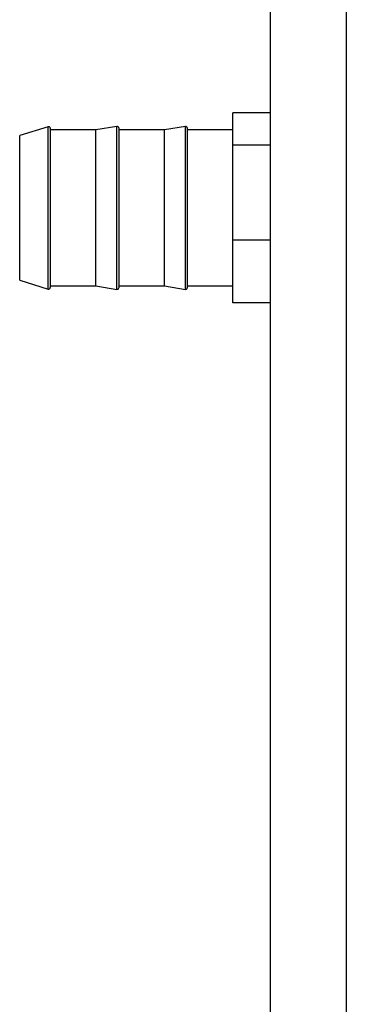
# Model space of a CAD drawing. Units: millimetres. Extents: x 11 to 840, y 1 to 593.
# Drawn here: x 141 to 147, y 379 to 395 of the extents above; entities that cross this region are included whole.
import ezdxf

# ---------------------------------------------------------------- set-up
doc = ezdxf.new("R2010")
doc.units = ezdxf.units.MM

msp = doc.modelspace()

# ---------------------------------------------------------------- linework, layer by layer
at = {"color": 8, "linetype": 'Continuous', "lineweight": 25}
for p, q in [((146.75575, 465.81184), (146.75575, 312.43684)), ((141.86131, 391.29625), (141.86131, 393.64544)), ((142.98966, 391.29222), (142.98966, 393.65073)), ((144.11466, 391.29222), (144.11466, 393.65073)), ((141.86131, 390.97823), (141.86131, 391.29625)), ((142.98966, 390.97294), (142.98966, 391.29222)), ((144.11466, 390.97294), (144.11466, 391.29222))]:
    msp.add_line(p, q, dxfattribs=at)
at = {"color": 7, "linetype": 'Continuous', "lineweight": 25}
for p, q in [((145.50575, 462.43684), (145.50575, 312.43684)), ((145.50575, 393.87346), (144.89377, 393.87346)), ((144.89377, 393.34088), (144.89377, 393.87346)), ((141.86131, 393.64544), (141.39377, 393.49934)), ((142.98966, 393.65073), (142.64377, 393.59309)), ((144.11466, 393.65073), (143.76877, 393.59309)), ((141.39377, 391.40752), (141.39377, 393.49934)), ((141.89377, 393.62158), (141.89377, 391.31442)), ((142.64377, 393.59309), (141.89377, 393.59309)), ((142.64377, 391.33612), (142.64377, 393.59309)), ((143.01877, 393.62607), (143.01877, 391.311)), ((143.76877, 393.59309), (143.01877, 393.59309)), ((143.76877, 391.33612), (143.76877, 393.59309)), ((144.14377, 393.62607), (144.14377, 391.311)), ((144.89377, 393.59309), (144.14377, 393.59309)), ((145.50575, 393.34088), (144.89377, 393.34088)), ((144.89377, 391.77925), (144.89377, 393.34088)), ((145.50575, 391.77925), (144.89377, 391.77925)), ((144.89377, 390.75021), (144.89377, 391.77925)), ((141.39377, 391.12434), (141.39377, 391.40752)), ((141.89377, 391.31442), (141.89377, 391.00209)), ((142.64377, 391.03059), (142.64377, 391.33612)), ((143.01877, 391.311), (143.01877, 390.9976)), ((143.76877, 391.03059), (143.76877, 391.33612)), ((144.14377, 391.311), (144.14377, 390.9976)), ((141.39377, 391.12434), (141.86131, 390.97823)), ((141.89377, 391.03059), (142.64377, 391.03059)), ((142.64377, 391.03059), (142.98966, 390.97294)), ((143.01877, 391.03059), (143.76877, 391.03059)), ((143.76877, 391.03059), (144.11466, 390.97294)), ((144.14377, 391.03059), (144.89377, 391.03059)), ((145.50575, 390.75021), (144.89377, 390.75021))]:
    msp.add_line(p, q, dxfattribs=at)
for centre, start, end in [((141.86877, 393.62158), 0, 107.354025), ((142.99377, 393.62607), 0, 99.462322), ((144.11877, 393.62607), 0, 99.462322), ((141.86877, 391.00209), 252.645975, 0), ((142.99377, 390.9976), 260.537678, 0), ((144.11877, 390.9976), 260.537678, 0)]:
    msp.add_arc(centre, 0.025, start, end, dxfattribs=at)

doc.saveas('drawing.dxf')
